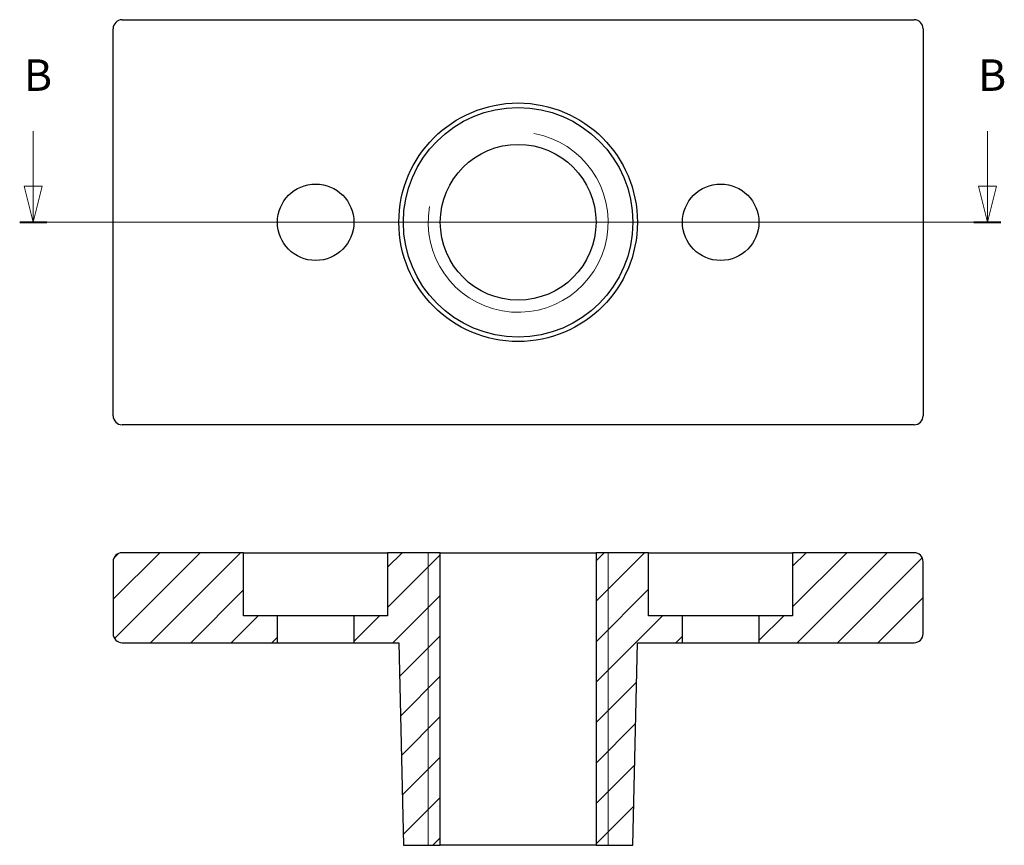
# Model space of a CAD drawing. Units: millimetres. Extents: x 155 to 264, y 79 to 171.
import ezdxf

# ---------------------------------------------------------------- set-up
doc = ezdxf.new("R2010")
doc.units = ezdxf.units.MM
for name, color, linetype, lineweight, true_color in [('CAMPITURE', 1, 'Continuous', 15, 0xff0000), ('LINEA DI SEZIONE', 1, 'Continuous', 20, 0xff0000), ('VISIBILE SOTTILE', 4, 'Continuous', 20, 0x00ffff)]:
    doc.layers.add(name, color=color, linetype=linetype, lineweight=lineweight, true_color=true_color)
doc.layers.add('VISIBILE', color=7, linetype='Continuous', lineweight=30)
doc.styles.add('QUOTE', font='calibrii.ttf', dxfattribs={"width": 0.8})

# ---------------------------------------------------------------- blocks, each defined once
blk = doc.blocks.new('SezioneConv2d0')
at = {"layer": 'LINEA DI SEZIONE', "linetype": 'Continuous'}
for p, q in [((156.12, 158.61), (156.12, 152.5)), ((262.14, 158.61), (262.14, 152.5)), ((155.12, 152.5), (156.12, 148.5)), ((157.12, 152.5), (155.12, 152.5)), ((156.12, 152.5), (156.12, 148.5)), ((156.12, 148.5), (157.12, 152.5)), ((261.14, 152.5), (262.14, 148.5)), ((263.14, 152.5), (261.14, 152.5)), ((262.14, 152.5), (262.14, 148.5)), ((262.14, 148.5), (263.14, 152.5)), ((154.62, 148.5), (263.64, 148.5))]:
    blk.add_line(p, q, dxfattribs=at)
at = {"layer": 'LINEA DI SEZIONE', "linetype": 'Continuous', "lineweight": 40}
for p, q in [((154.62, 148.5), (157.63, 148.5)), ((260.63, 148.5), (263.64, 148.5))]:
    blk.add_line(p, q, dxfattribs=at)
at = {"layer": 'LINEA DI SEZIONE', "linetype": 'Continuous', "flags": 128}
for points in [[(155.12, 152.5), (156.12, 148.5), (157.12, 152.5), (155.12, 152.5)], [(261.14, 152.5), (262.14, 148.5), (263.14, 152.5), (261.14, 152.5)]]:
    blk.add_lwpolyline(points, dxfattribs=at)
at = {"layer": 'LINEA DI SEZIONE'}
for points in [[(155.12, 152.5), (156.12, 148.5), (157.12, 152.5), (155.12, 152.5)], [(261.14, 152.5), (262.14, 148.5), (263.14, 152.5), (261.14, 152.5)]]:
    blk.add_solid(points, dxfattribs=at)
at = {"layer": 'LINEA DI SEZIONE', "char_height": 3.5, "attachment_point": 7, "line_spacing_factor": 0.25, "style": 'QUOTE'}
for insert in [(155.08, 162), (261.09, 162)]:
    blk.add_mtext('B', dxfattribs=dict(at, insert=insert))

msp = doc.modelspace()

# ---------------------------------------------------------------- hatches: boundary and pattern name
at = {"layer": 'CAMPITURE'}
h = msp.add_hatch(dxfattribs=at)
h.set_pattern_fill('ANSI31', color=256, scale=25.4, style=0)
h.set_pattern_definition([(45, (0, 0), (-2.245064, 2.245064), [])])
h.paths.add_polyline_path([(228.25, 101.8), (228.25, 104.8), (224.5, 104.8), (224.5, 111.8), (218.65, 111.8), (218.65, 79.3), (222.75, 79.3), (223.25, 101.8)])
h.paths.add_polyline_path([(191.75, 104.8), (191.75, 101.8), (196.75, 101.8), (197.25, 79.3), (201.35, 79.3), (201.35, 111.8), (195.5, 111.8), (195.5, 104.8)])
edge = h.paths.add_edge_path()
edge.add_line((255, 102.8), (255, 110.8))
edge.add_ellipse((254, 110.8), major_axis=(1, 0), ratio=1, start_angle=0, end_angle=90)
edge.add_line((254, 111.8), (240.5, 111.8))
edge.add_line((240.5, 111.8), (240.5, 104.8))
edge.add_line((240.5, 104.8), (236.75, 104.8))
edge.add_line((236.75, 104.8), (236.75, 101.8))
edge.add_line((236.75, 101.8), (254, 101.8))
edge.add_ellipse((254, 102.8), major_axis=(0, -1), ratio=1, start_angle=0, end_angle=90)
edge = h.paths.add_edge_path()
edge.add_line((165, 110.8), (165, 102.8))
edge.add_ellipse((166, 102.8), major_axis=(-1, 0), ratio=1, start_angle=0, end_angle=90)
edge.add_line((166, 101.8), (183.25, 101.8))
edge.add_line((183.25, 101.8), (183.25, 104.8))
edge.add_line((183.25, 104.8), (179.5, 104.8))
edge.add_line((179.5, 104.8), (179.5, 111.8))
edge.add_line((179.5, 111.8), (166, 111.8))
edge.add_ellipse((166, 110.8), major_axis=(0, 1), ratio=1, start_angle=0, end_angle=90)

# ---------------------------------------------------------------- linework, layer by layer
at = {"layer": 'VISIBILE'}
for p, q in [((166, 171), (254, 171)), ((165, 127), (165, 170)), ((255, 170), (255, 127)), ((254, 126), (166, 126)), ((179.5, 111.8), (166, 111.8)), ((179.5, 104.8), (179.5, 111.8)), ((179.5, 111.8), (195.5, 111.8)), ((201.35, 111.8), (195.5, 111.8)), ((195.5, 111.8), (195.5, 104.8)), ((201.35, 79.3), (201.35, 111.8)), ((201.35, 111.8), (218.65, 111.8)), ((224.5, 111.8), (218.65, 111.8)), ((218.65, 111.8), (218.65, 79.3)), ((224.5, 104.8), (224.5, 111.8)), ((224.5, 111.8), (240.5, 111.8)), ((254, 111.8), (240.5, 111.8)), ((240.5, 111.8), (240.5, 104.8)), ((165, 110.8), (165, 102.8)), ((255, 102.8), (255, 110.8)), ((183.25, 104.8), (179.5, 104.8)), ((183.25, 101.8), (183.25, 104.8)), ((191.75, 104.8), (183.25, 104.8)), ((191.75, 104.8), (191.75, 101.8)), ((195.5, 104.8), (191.75, 104.8)), ((228.25, 104.8), (224.5, 104.8)), ((228.25, 101.8), (228.25, 104.8)), ((236.75, 104.8), (228.25, 104.8)), ((240.5, 104.8), (236.75, 104.8)), ((236.75, 104.8), (236.75, 101.8)), ((166, 101.8), (183.25, 101.8)), ((183.25, 101.8), (191.75, 101.8)), ((191.75, 101.8), (196.75, 101.8)), ((196.75, 101.8), (197.25, 79.3)), ((222.75, 79.3), (223.25, 101.8)), ((223.25, 101.8), (228.25, 101.8)), ((228.25, 101.8), (236.75, 101.8)), ((236.75, 101.8), (254, 101.8)), ((197.25, 79.3), (201.35, 79.3)), ((218.65, 79.3), (201.35, 79.3)), ((218.65, 79.3), (222.75, 79.3))]:
    msp.add_line(p, q, dxfattribs=at)
for centre, radius in [((210, 148.5), 13.25), ((210, 148.5), 12.75), ((210, 148.5), 8.65), ((187.5, 148.5), 4.25), ((232.5, 148.5), 4.25)]:
    msp.add_circle(centre, radius, dxfattribs=at)
for centre, start, end in [((166, 170), 90, 180), ((254, 170), 0, 90), ((166, 127), 180, 270), ((254, 127), 270, 0), ((166, 110.8), 90, 180), ((254, 110.8), 0, 90), ((166, 102.8), 180, 270), ((254, 102.8), 270, 0)]:
    msp.add_arc(centre, 1, start, end, dxfattribs=at)
at = {"layer": 'VISIBILE SOTTILE'}
for p, q in [((200, 111.8), (200, 79.3)), ((220, 79.3), (220, 111.8))]:
    msp.add_line(p, q, dxfattribs=at)
msp.add_arc((210, 148.5), 10, 170, 80, dxfattribs=at)

# ---------------------------------------------------------------- block references
at = {"layer": 'LINEA DI SEZIONE'}
msp.add_blockref('SezioneConv2d0', (0, 0), dxfattribs=at)

doc.saveas('drawing.dxf')
